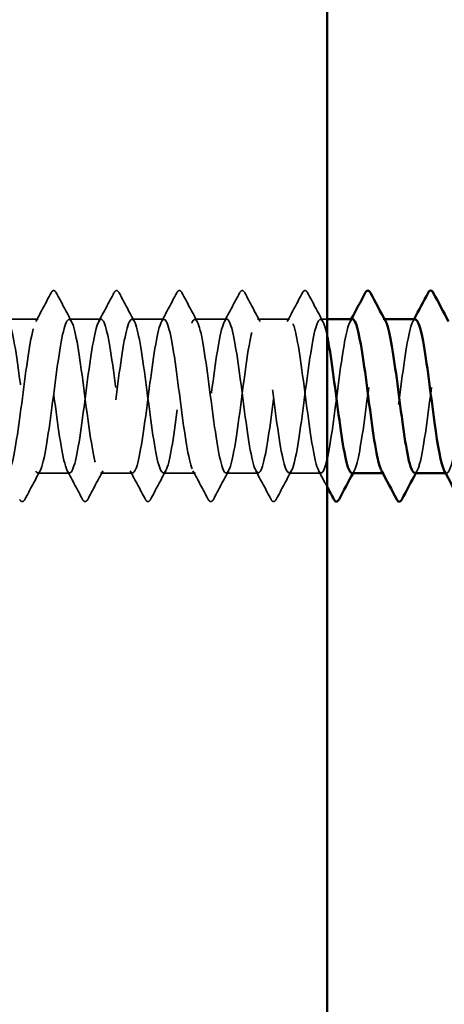
# Model space of a CAD drawing. Units: inches. Extents: x 0.6 to 33.4, y 0.6 to 21.4.
# Drawn here: x 8.2 to 8.7, y 9.5 to 10.6 of the extents above; entities that cross this region are included whole.
import ezdxf

# ---------------------------------------------------------------- set-up
doc = ezdxf.new("R2010")
doc.units = ezdxf.units.IN
doc.header["$LTSCALE"] = 2
doc.header["$MEASUREMENT"] = 0
doc.linetypes.add('DASHED', pattern=[0.2067, 0.1654, -0.0413])
for name, color, linetype, lineweight in [('Hidden (ANSI)', 7, 'DASHED', 35), ('Symbol (ANSI)', 7, 'Continuous', 25), ('Visible (ANSI)', 7, 'Continuous', 50)]:
    doc.layers.add(name, color=color, linetype=linetype, lineweight=lineweight)
doc.styles.add('Note Text (ANSI)', font='tahoma.ttf')
doc.dimstyles.new('Default (ANSI)$7', dxfattribs={"dimscale": 2, "dimtxt": 0.12, "dimasz": 0.098425, "dimexe": 0.125, "dimexo": 0.0625, "dimgap": 0.031496, "dimtad": 0, "dimtih": 1, "dimtoh": 1, "dimrnd": 1e-08, "dimzin": 4, "dimdsep": 46, "dimtxsty": 'Note Text (ANSI)', "dimcen": 0.09, "dimdle": 0.393701, "dimclrd": 256, "dimclre": 256, "dimclrt": 256, "dimadec": 0, "dimazin": 1, "dimtfac": 1, "dimtofl": 0, "dimtmove": 0, "dimatfit": 3, "dimfxl": 1, "dimtolj": 1, "dimtzin": 4, "dimlwd": -1, "dimlwe": -1, "dimarcsym": 0})

msp = doc.modelspace()

# ---------------------------------------------------------------- linework, layer by layer
at = {"layer": 'Hidden (ANSI)', "ltscale": 0.034593}
for p, q in [((8.19794, 10.27752), (8.16151, 10.27752)), ((8.26936, 10.27752), (8.23294, 10.27752)), ((8.34079, 10.27752), (8.30436, 10.27752)), ((8.41222, 10.27752), (8.37579, 10.27752)), ((8.48365, 10.27752), (8.44722, 10.27752)), ((8.23365, 10.10252), (8.19722, 10.10252)), ((8.30508, 10.10252), (8.26865, 10.10252)), ((8.37651, 10.10252), (8.34008, 10.10252)), ((8.44794, 10.10252), (8.41151, 10.10252)), ((8.51936, 10.10252), (8.48294, 10.10252))]:
    msp.add_line(p, q, dxfattribs=at)
at = {"layer": 'Hidden (ANSI)', "ltscale": 0.007111}
msp.add_line((8.52622, 10.27752), (8.51865, 10.27752), dxfattribs=at)
at = {"layer": 'Hidden (ANSI)', "ltscale": 0.00122}
for p, q in [((8.59146, 10.27752), (8.59008, 10.27752)), ((8.59079, 10.10252), (8.58941, 10.10252))]:
    msp.add_line(p, q, dxfattribs=at)
at = {"layer": 'Hidden (ANSI)', "ltscale": 0.035082}
for points in [[(8.19515, 10.27491), (8.20097, 10.28576), (8.20674, 10.29664), (8.21249, 10.30753)], [(8.21838, 10.30753), (8.22413, 10.29664), (8.22991, 10.28576), (8.23572, 10.27491)], [(8.26658, 10.27491), (8.27239, 10.28576), (8.27817, 10.29664), (8.28392, 10.30753)], [(8.28981, 10.30753), (8.29556, 10.29664), (8.30133, 10.28576), (8.30715, 10.27491)], [(8.33801, 10.27491), (8.34382, 10.28576), (8.34959, 10.29664), (8.35535, 10.30753)], [(8.36124, 10.30753), (8.36699, 10.29664), (8.37276, 10.28576), (8.37858, 10.27491)], [(8.40944, 10.27491), (8.41525, 10.28576), (8.42102, 10.29664), (8.42678, 10.30753)], [(8.43267, 10.30753), (8.43842, 10.29664), (8.44419, 10.28576), (8.45001, 10.27491)], [(8.48087, 10.27491), (8.48668, 10.28576), (8.49245, 10.29664), (8.4982, 10.30753)], [(8.5041, 10.30753), (8.50985, 10.29664), (8.51562, 10.28576), (8.52143, 10.27491)], [(8.20001, 10.10513), (8.19419, 10.09428), (8.18842, 10.0834), (8.18267, 10.07251)], [(8.2482, 10.07251), (8.24245, 10.0834), (8.23668, 10.09428), (8.23087, 10.10513)], [(8.27143, 10.10513), (8.26562, 10.09428), (8.25985, 10.0834), (8.2541, 10.07251)], [(8.31963, 10.07251), (8.31388, 10.0834), (8.30811, 10.09428), (8.30229, 10.10513)], [(8.34286, 10.10513), (8.33705, 10.09428), (8.33128, 10.0834), (8.32552, 10.07251)], [(8.39106, 10.07251), (8.38531, 10.0834), (8.37954, 10.09428), (8.37372, 10.10513)], [(8.41429, 10.10513), (8.40848, 10.09428), (8.40271, 10.0834), (8.39695, 10.07251)], [(8.46249, 10.07251), (8.45674, 10.0834), (8.45097, 10.09428), (8.44515, 10.10513)], [(8.48572, 10.10513), (8.47991, 10.09428), (8.47413, 10.0834), (8.46838, 10.07251)]]:
    msp.add_open_spline(points, degree=3, dxfattribs=at)
at = {"layer": 'Hidden (ANSI)', "ltscale": 0.041609}
for points in [[(8.21249, 10.30753), (8.21323, 10.30892), (8.21407, 10.30996), (8.21668, 10.31008), (8.21761, 10.30899), (8.21838, 10.30753)], [(8.28392, 10.30753), (8.28466, 10.30892), (8.2855, 10.30996), (8.28811, 10.31008), (8.28904, 10.30899), (8.28981, 10.30753)], [(8.35535, 10.30753), (8.35608, 10.30892), (8.35693, 10.30996), (8.35954, 10.31008), (8.36047, 10.30899), (8.36124, 10.30753)], [(8.42678, 10.30753), (8.42751, 10.30892), (8.42835, 10.30996), (8.43097, 10.31008), (8.4319, 10.30899), (8.43267, 10.30753)], [(8.4982, 10.30753), (8.49894, 10.30892), (8.49978, 10.30996), (8.5024, 10.31008), (8.50332, 10.30899), (8.5041, 10.30753)], [(8.18267, 10.07251), (8.18193, 10.07112), (8.18109, 10.07008), (8.17847, 10.06997), (8.17755, 10.07105), (8.17678, 10.07251)], [(8.2541, 10.07251), (8.25336, 10.07112), (8.25252, 10.07008), (8.2499, 10.06997), (8.24898, 10.07105), (8.2482, 10.07251)], [(8.32552, 10.07251), (8.32479, 10.07112), (8.32395, 10.07008), (8.32133, 10.06997), (8.3204, 10.07105), (8.31963, 10.07251)], [(8.39695, 10.07251), (8.39622, 10.07112), (8.39537, 10.07008), (8.39276, 10.06997), (8.39183, 10.07105), (8.39106, 10.07251)], [(8.46838, 10.07251), (8.46764, 10.07112), (8.4668, 10.07008), (8.46419, 10.06997), (8.46326, 10.07105), (8.46249, 10.07251)]]:
    msp.add_open_spline(points, degree=3, knots=[0, 0, 0, 0, 0.05425934, 0.05425934, 0.11103282, 0.11103282, 0.11103282, 0.11103282], dxfattribs=at)
at = {"layer": 'Hidden (ANSI)', "ltscale": 1.070458}
msp.add_open_spline([(8.55508, 10.27742), (8.5514, 10.27713), (8.54772, 10.26281), (8.54405, 10.23946), (8.5397, 10.21186), (8.53536, 10.17314), (8.53101, 10.14456), (8.52666, 10.11598), (8.52232, 10.09909), (8.51797, 10.10317), (8.51363, 10.10726), (8.50928, 10.13209), (8.50494, 10.16403), (8.50059, 10.19596), (8.49624, 10.23328), (8.4919, 10.25548), (8.48755, 10.27767), (8.48321, 10.28355), (8.47886, 10.26987), (8.47452, 10.2562), (8.47017, 10.22372), (8.46582, 10.19027), (8.46148, 10.15682), (8.45713, 10.12422), (8.45279, 10.11037), (8.44844, 10.09652), (8.4441, 10.10218), (8.43975, 10.12424), (8.4354, 10.14629), (8.43106, 10.18355), (8.42671, 10.21555), (8.42237, 10.24754), (8.41802, 10.27254), (8.41368, 10.27681), (8.40933, 10.28107), (8.40498, 10.26438), (8.40064, 10.2359), (8.39629, 10.20742), (8.39195, 10.16869), (8.3876, 10.14099), (8.38326, 10.11328), (8.37891, 10.09811), (8.37456, 10.10379), (8.37022, 10.10948), (8.36587, 10.13572), (8.36153, 10.16811), (8.35718, 10.20049), (8.35284, 10.23726), (8.34849, 10.25822), (8.34414, 10.27917), (8.3398, 10.28318), (8.33545, 10.26805), (8.33111, 10.25291), (8.32676, 10.21944), (8.32242, 10.18602), (8.31807, 10.15261), (8.31372, 10.12106), (8.30938, 10.10871), (8.30503, 10.09635), (8.30069, 10.10386), (8.29634, 10.12711), (8.292, 10.15036), (8.28765, 10.18809), (8.2833, 10.21957), (8.27896, 10.25106), (8.27461, 10.27459), (8.27027, 10.27724), (8.26592, 10.2799), (8.26158, 10.26153), (8.25723, 10.23224), (8.25288, 10.20294), (8.24854, 10.16429), (8.24419, 10.13753), (8.23985, 10.11077), (8.2355, 10.09734), (8.23116, 10.10462), (8.22681, 10.1119), (8.22246, 10.13949), (8.21812, 10.17224), (8.21377, 10.20499), (8.20943, 10.24113), (8.20508, 10.2608), (8.20074, 10.28046), (8.19639, 10.2826), (8.19204, 10.26603), (8.1877, 10.24947), (8.18335, 10.21509), (8.17901, 10.18179), (8.17466, 10.14849), (8.17032, 10.11807), (8.16597, 10.10724), (8.16162, 10.0964), (8.15728, 10.10575), (8.15293, 10.13014), (8.14859, 10.15453), (8.14424, 10.19264), (8.1399, 10.22353), (8.13555, 10.25443), (8.1312, 10.27644), (8.12686, 10.27748), (8.12251, 10.27851), (8.11817, 10.25852), (8.11382, 10.22847), (8.10948, 10.19842), (8.10513, 10.15995), (8.10078, 10.1342), (8.09644, 10.10844), (8.09209, 10.09679), (8.08775, 10.10564), (8.0834, 10.1145), (8.07906, 10.14338), (8.07471, 10.17642), (8.07036, 10.20946), (8.06602, 10.24487), (8.06167, 10.26321), (8.05733, 10.28154), (8.05298, 10.2818), (8.04864, 10.26384), (8.04429, 10.24588), (8.03994, 10.21068), (8.0356, 10.17757), (8.03125, 10.14447), (8.02691, 10.11524), (8.02256, 10.10596), (8.01822, 10.09667), (8.01387, 10.10783), (8.00952, 10.1333), (8.00518, 10.15877), (8.00083, 10.19717), (7.99649, 10.22741), (7.99221, 10.25719), (7.98793, 10.27752), (7.98365, 10.27752)], degree=3, knots=[251.3274123, 251.3274123, 251.3274123, 251.3274123, 252.2977298, 252.2977298, 252.2977298, 253.4445376, 253.4445376, 253.4445376, 254.5913455, 254.5913455, 254.5913455, 255.7381534, 255.7381534, 255.7381534, 256.8849612, 256.8849612, 256.8849612, 258.0317691, 258.0317691, 258.0317691, 259.1785769, 259.1785769, 259.1785769, 260.3253848, 260.3253848, 260.3253848, 261.4721927, 261.4721927, 261.4721927, 262.6190005, 262.6190005, 262.6190005, 263.7658084, 263.7658084, 263.7658084, 264.9126163, 264.9126163, 264.9126163, 266.0594241, 266.0594241, 266.0594241, 267.206232, 267.206232, 267.206232, 268.3530398, 268.3530398, 268.3530398, 269.4998477, 269.4998477, 269.4998477, 270.6466556, 270.6466556, 270.6466556, 271.7934634, 271.7934634, 271.7934634, 272.9402713, 272.9402713, 272.9402713, 274.0870792, 274.0870792, 274.0870792, 275.233887, 275.233887, 275.233887, 276.3806949, 276.3806949, 276.3806949, 277.5275027, 277.5275027, 277.5275027, 278.6743106, 278.6743106, 278.6743106, 279.8211185, 279.8211185, 279.8211185, 280.9679263, 280.9679263, 280.9679263, 282.1147342, 282.1147342, 282.1147342, 283.2615421, 283.2615421, 283.2615421, 284.4083499, 284.4083499, 284.4083499, 285.5551578, 285.5551578, 285.5551578, 286.7019656, 286.7019656, 286.7019656, 287.8487735, 287.8487735, 287.8487735, 288.9955814, 288.9955814, 288.9955814, 290.1423892, 290.1423892, 290.1423892, 291.2891971, 291.2891971, 291.2891971, 292.436005, 292.436005, 292.436005, 293.5828128, 293.5828128, 293.5828128, 294.7296207, 294.7296207, 294.7296207, 295.8764285, 295.8764285, 295.8764285, 297.0232364, 297.0232364, 297.0232364, 298.1700443, 298.1700443, 298.1700443, 299.3168521, 299.3168521, 299.3168521, 300.46366, 300.46366, 300.46366, 301.5928947, 301.5928947, 301.5928947, 301.5928947], dxfattribs=at)
at = {"layer": 'Hidden (ANSI)', "ltscale": 1.056477}
msp.add_open_spline([(8.01865, 10.27752), (8.023, 10.27752), (8.02734, 10.25651), (8.03169, 10.22602), (8.03603, 10.19553), (8.04038, 10.15722), (8.04472, 10.13214), (8.04907, 10.10705), (8.05342, 10.09655), (8.05776, 10.1064), (8.06211, 10.11625), (8.06645, 10.14591), (8.0708, 10.1791), (8.07514, 10.21229), (8.07949, 10.2472), (8.08384, 10.26466), (8.08818, 10.28211), (8.09253, 10.28117), (8.09687, 10.26235), (8.10122, 10.24353), (8.10556, 10.20785), (8.10991, 10.1749), (8.11426, 10.14196), (8.1186, 10.11353), (8.12295, 10.10525), (8.12729, 10.09696), (8.13164, 10.10926), (8.13598, 10.13539), (8.14033, 10.16152), (8.14468, 10.20006), (8.14902, 10.22984), (8.15337, 10.25963), (8.15771, 10.27904), (8.16206, 10.27742), (8.1664, 10.2758), (8.17075, 10.25323), (8.1751, 10.22211), (8.17944, 10.19099), (8.18379, 10.15301), (8.18813, 10.12903), (8.19248, 10.10504), (8.19682, 10.09636), (8.20117, 10.10775), (8.20552, 10.11913), (8.20986, 10.14997), (8.21421, 10.18332), (8.21855, 10.21667), (8.2229, 10.25073), (8.22724, 10.26678), (8.23159, 10.28284), (8.23594, 10.28002), (8.24028, 10.25988), (8.24463, 10.23974), (8.24897, 10.20337), (8.25332, 10.17074), (8.25766, 10.13811), (8.26201, 10.111), (8.26636, 10.1043), (8.2707, 10.09759), (8.27505, 10.11166), (8.27939, 10.13877), (8.28374, 10.16588), (8.28808, 10.20457), (8.29243, 10.23358), (8.29678, 10.26259), (8.30112, 10.28035), (8.30547, 10.27711), (8.30981, 10.27387), (8.31416, 10.2498), (8.3185, 10.21812), (8.32285, 10.18645), (8.3272, 10.14888), (8.33154, 10.12605), (8.33589, 10.10323), (8.34023, 10.09639), (8.34458, 10.10929), (8.34892, 10.12219), (8.35327, 10.15412), (8.35762, 10.18756), (8.36196, 10.221), (8.36631, 10.25412), (8.37065, 10.26873), (8.375, 10.28334), (8.37934, 10.27865), (8.38369, 10.25724), (8.38804, 10.23583), (8.39238, 10.19885), (8.39673, 10.16662), (8.40107, 10.13439), (8.40542, 10.10865), (8.40976, 10.10355), (8.41411, 10.09844), (8.41846, 10.11424), (8.4228, 10.14227), (8.42715, 10.1703), (8.43149, 10.20904), (8.43584, 10.2372), (8.44018, 10.26537), (8.44453, 10.28145), (8.44888, 10.2766), (8.45322, 10.27174), (8.45757, 10.24623), (8.46191, 10.21407), (8.46626, 10.18191), (8.4706, 10.14484), (8.47495, 10.12323), (8.4793, 10.10162), (8.48364, 10.09664), (8.48799, 10.11102), (8.49233, 10.1254), (8.49668, 10.15836), (8.50102, 10.1918), (8.50537, 10.22525), (8.50972, 10.25735), (8.51406, 10.27049), (8.51811, 10.28274), (8.52217, 10.27787), (8.52622, 10.2588)], degree=3, knots=[-301.5928947, -301.5928947, -301.5928947, -301.5928947, -300.4460869, -300.4460869, -300.4460869, -299.299279, -299.299279, -299.299279, -298.1524712, -298.1524712, -298.1524712, -297.0056633, -297.0056633, -297.0056633, -295.8588554, -295.8588554, -295.8588554, -294.7120476, -294.7120476, -294.7120476, -293.5652397, -293.5652397, -293.5652397, -292.4184318, -292.4184318, -292.4184318, -291.271624, -291.271624, -291.271624, -290.1248161, -290.1248161, -290.1248161, -288.9780083, -288.9780083, -288.9780083, -287.8312004, -287.8312004, -287.8312004, -286.6843925, -286.6843925, -286.6843925, -285.5375847, -285.5375847, -285.5375847, -284.3907768, -284.3907768, -284.3907768, -283.2439689, -283.2439689, -283.2439689, -282.0971611, -282.0971611, -282.0971611, -280.9503532, -280.9503532, -280.9503532, -279.8035454, -279.8035454, -279.8035454, -278.6567375, -278.6567375, -278.6567375, -277.5099296, -277.5099296, -277.5099296, -276.3631218, -276.3631218, -276.3631218, -275.2163139, -275.2163139, -275.2163139, -274.069506, -274.069506, -274.069506, -272.9226982, -272.9226982, -272.9226982, -271.7758903, -271.7758903, -271.7758903, -270.6290825, -270.6290825, -270.6290825, -269.4822746, -269.4822746, -269.4822746, -268.3354667, -268.3354667, -268.3354667, -267.1886589, -267.1886589, -267.1886589, -266.041851, -266.041851, -266.041851, -264.8950431, -264.8950431, -264.8950431, -263.7482353, -263.7482353, -263.7482353, -262.6014274, -262.6014274, -262.6014274, -261.4546196, -261.4546196, -261.4546196, -260.3078117, -260.3078117, -260.3078117, -259.1610038, -259.1610038, -259.1610038, -258.014196, -258.014196, -258.014196, -256.94458, -256.94458, -256.94458, -256.94458], dxfattribs=at)
at = {"layer": 'Hidden (ANSI)', "ltscale": 0.283837}
msp.add_open_spline([(8.55436, 10.10256), (8.55831, 10.10279), (8.56226, 10.11964), (8.56621, 10.14588), (8.57056, 10.17476), (8.5749, 10.21346), (8.57925, 10.24072), (8.58359, 10.26798), (8.58794, 10.28233), (8.59228, 10.27588), (8.59248, 10.27559), (8.59267, 10.27527), (8.59286, 10.2749)], degree=3, knots=[-254.4690049, -254.4690049, -254.4690049, -254.4690049, -253.4269645, -253.4269645, -253.4269645, -252.2801567, -252.2801567, -252.2801567, -251.1333488, -251.1333488, -251.1333488, -251.0824733, -251.0824733, -251.0824733, -251.0824733], dxfattribs=at)
at = {"layer": 'Hidden (ANSI)', "ltscale": 1.087731}
msp.add_open_spline([(9.35622, 10.20856), (9.35493, 10.21826), (9.35364, 10.22761), (9.35235, 10.23606), (9.34801, 10.2645), (9.34366, 10.28112), (9.33931, 10.27678), (9.33497, 10.27244), (9.33062, 10.24738), (9.32628, 10.21537), (9.32193, 10.18336), (9.31759, 10.14612), (9.31324, 10.12412), (9.30889, 10.10211), (9.30455, 10.09654), (9.3002, 10.11045), (9.29586, 10.12436), (9.29151, 10.157), (9.28717, 10.19045), (9.28282, 10.2239), (9.27847, 10.25634), (9.27413, 10.26995), (9.26978, 10.28356), (9.26544, 10.2776), (9.26109, 10.25536), (9.25675, 10.23311), (9.2524, 10.19577), (9.24805, 10.16385), (9.24371, 10.13193), (9.23936, 10.10716), (9.23502, 10.10315), (9.23067, 10.09914), (9.22633, 10.1161), (9.22198, 10.14472), (9.21763, 10.17333), (9.21329, 10.21206), (9.20894, 10.23961), (9.2046, 10.26717), (9.20025, 10.28207), (9.19591, 10.27613), (9.19156, 10.27019), (9.18721, 10.24372), (9.18287, 10.21128), (9.17852, 10.17883), (9.17418, 10.14216), (9.16983, 10.1214), (9.16549, 10.10065), (9.16114, 10.09694), (9.15679, 10.1123), (9.15245, 10.12767), (9.1481, 10.16129), (9.14376, 10.19469), (9.13941, 10.2281), (9.13507, 10.25947), (9.13072, 10.27158), (9.12637, 10.28369), (9.12203, 10.27589), (9.11768, 10.25246), (9.11334, 10.22902), (9.10899, 10.19123), (9.10465, 10.15983), (9.1003, 10.12844), (9.09595, 10.10514), (9.09161, 10.10275), (9.08726, 10.10035), (9.08292, 10.11898), (9.07857, 10.1484), (9.07423, 10.17782), (9.06988, 10.21645), (9.06553, 10.24305), (9.06119, 10.26966), (9.05684, 10.28281), (9.0525, 10.27527), (9.04815, 10.26774), (9.04381, 10.23994), (9.03946, 10.20714), (9.03511, 10.17433), (9.03077, 10.13831), (9.02642, 10.11885), (9.02208, 10.09939), (9.01773, 10.09755), (9.01339, 10.11435), (9.00904, 10.13114), (9.00469, 10.16565), (9.00035, 10.19893), (8.996, 10.2322), (8.99166, 10.26244), (8.98731, 10.27302), (8.98297, 10.28361), (8.97862, 10.27397), (8.97427, 10.24941), (8.96993, 10.22485), (8.96558, 10.18668), (8.96124, 10.15588), (8.95689, 10.12509), (8.95255, 10.10332), (8.9482, 10.10254), (8.94385, 10.10177), (8.93951, 10.12202), (8.93516, 10.15218), (8.93082, 10.18234), (8.92647, 10.22077), (8.92213, 10.24636), (8.91778, 10.27196), (8.91343, 10.28332), (8.90909, 10.27422), (8.90474, 10.26512), (8.9004, 10.23604), (8.89605, 10.20296), (8.89171, 10.16987), (8.88736, 10.13458), (8.88301, 10.11647), (8.87867, 10.09835), (8.87432, 10.09839), (8.86998, 10.11657), (8.86563, 10.13474), (8.86129, 10.17007), (8.85694, 10.20314), (8.85259, 10.23621), (8.84825, 10.26523), (8.8439, 10.27427), (8.83956, 10.2833), (8.83521, 10.27186), (8.83087, 10.24622), (8.82652, 10.22059), (8.82217, 10.18215), (8.81783, 10.15202), (8.81348, 10.12189), (8.80914, 10.1017), (8.80479, 10.10255), (8.80045, 10.1034), (8.7961, 10.12523), (8.79175, 10.15605), (8.78741, 10.18688), (8.78306, 10.22503), (8.77872, 10.24954), (8.77437, 10.27406), (8.77003, 10.28362), (8.76568, 10.27296), (8.76133, 10.26231), (8.75699, 10.23203), (8.75264, 10.19874), (8.7483, 10.16546), (8.74395, 10.13099), (8.7396, 10.11425), (8.73526, 10.09752), (8.73091, 10.09944), (8.72657, 10.11896), (8.72222, 10.13847), (8.71788, 10.17453), (8.71353, 10.20732), (8.70918, 10.24011), (8.70484, 10.26785), (8.70049, 10.27532), (8.69615, 10.28278), (8.6918, 10.26955), (8.68746, 10.2429), (8.68311, 10.21626), (8.67876, 10.17763), (8.67442, 10.14824), (8.67007, 10.11885), (8.66573, 10.10029), (8.66138, 10.10276), (8.66073, 10.10313), (8.66009, 10.10396), (8.65944, 10.10522)], degree=3, knots=[180.8552059, 180.8552059, 180.8552059, 180.8552059, 181.1956423, 181.1956423, 181.1956423, 182.3424502, 182.3424502, 182.3424502, 183.489258, 183.489258, 183.489258, 184.6360659, 184.6360659, 184.6360659, 185.7828737, 185.7828737, 185.7828737, 186.9296816, 186.9296816, 186.9296816, 188.0764895, 188.0764895, 188.0764895, 189.2232973, 189.2232973, 189.2232973, 190.3701052, 190.3701052, 190.3701052, 191.5169131, 191.5169131, 191.5169131, 192.6637209, 192.6637209, 192.6637209, 193.8105288, 193.8105288, 193.8105288, 194.9573366, 194.9573366, 194.9573366, 196.1041445, 196.1041445, 196.1041445, 197.2509524, 197.2509524, 197.2509524, 198.3977602, 198.3977602, 198.3977602, 199.5445681, 199.5445681, 199.5445681, 200.691376, 200.691376, 200.691376, 201.8381838, 201.8381838, 201.8381838, 202.9849917, 202.9849917, 202.9849917, 204.1317995, 204.1317995, 204.1317995, 205.2786074, 205.2786074, 205.2786074, 206.4254153, 206.4254153, 206.4254153, 207.5722231, 207.5722231, 207.5722231, 208.719031, 208.719031, 208.719031, 209.8658389, 209.8658389, 209.8658389, 211.0126467, 211.0126467, 211.0126467, 212.1594546, 212.1594546, 212.1594546, 213.3062624, 213.3062624, 213.3062624, 214.4530703, 214.4530703, 214.4530703, 215.5998782, 215.5998782, 215.5998782, 216.746686, 216.746686, 216.746686, 217.8934939, 217.8934939, 217.8934939, 219.0403018, 219.0403018, 219.0403018, 220.1871096, 220.1871096, 220.1871096, 221.3339175, 221.3339175, 221.3339175, 222.4807253, 222.4807253, 222.4807253, 223.6275332, 223.6275332, 223.6275332, 224.7743411, 224.7743411, 224.7743411, 225.9211489, 225.9211489, 225.9211489, 227.0679568, 227.0679568, 227.0679568, 228.2147647, 228.2147647, 228.2147647, 229.3615725, 229.3615725, 229.3615725, 230.5083804, 230.5083804, 230.5083804, 231.6551882, 231.6551882, 231.6551882, 232.8019961, 232.8019961, 232.8019961, 233.948804, 233.948804, 233.948804, 235.0956118, 235.0956118, 235.0956118, 236.2424197, 236.2424197, 236.2424197, 237.3892276, 237.3892276, 237.3892276, 238.5360354, 238.5360354, 238.5360354, 239.6828433, 239.6828433, 239.6828433, 240.8296511, 240.8296511, 240.8296511, 241.976459, 241.976459, 241.976459, 242.1475733, 242.1475733, 242.1475733, 242.1475733], dxfattribs=at)
at = {"layer": 'Hidden (ANSI)', "ltscale": 0.002721}
for points in [[(8.55229, 10.27491), (8.55276, 10.27578), (8.55323, 10.27665), (8.55369, 10.27752)], [(8.62372, 10.27491), (8.62419, 10.27578), (8.62465, 10.27665), (8.62512, 10.27752)], [(8.55715, 10.10513), (8.55668, 10.10426), (8.55622, 10.10339), (8.55575, 10.10252)], [(8.62858, 10.10513), (8.62811, 10.10426), (8.62764, 10.10339), (8.62718, 10.10252)]]:
    msp.add_open_spline(points, degree=3, dxfattribs=at)
at = {"layer": 'Hidden (ANSI)', "ltscale": 0.283833}
msp.add_open_spline([(8.62651, 10.27723), (8.62509, 10.27733), (8.62368, 10.27547), (8.62227, 10.27152), (8.61792, 10.25934), (8.61358, 10.22792), (8.60923, 10.19451), (8.60489, 10.16111), (8.60054, 10.12753), (8.5962, 10.11222), (8.59347, 10.10261), (8.59074, 10.10053), (8.58801, 10.10547)], degree=3, knots=[245.044227, 245.044227, 245.044227, 245.044227, 245.4168826, 245.4168826, 245.4168826, 246.5636905, 246.5636905, 246.5636905, 247.7104983, 247.7104983, 247.7104983, 248.4307586, 248.4307586, 248.4307586, 248.4307586], dxfattribs=at)
at = {"layer": 'Hidden (ANSI)', "ltscale": 0.28383}
msp.add_open_spline([(8.62579, 10.10289), (8.62766, 10.10283), (8.62953, 10.10613), (8.6314, 10.11294), (8.63574, 10.12876), (8.64009, 10.16268), (8.64443, 10.19605), (8.64878, 10.22941), (8.65312, 10.26043), (8.65747, 10.27206), (8.65974, 10.27815), (8.66202, 10.27875), (8.66429, 10.27453)], degree=3, knots=[-248.1858196, -248.1858196, -248.1858196, -248.1858196, -247.6929252, -247.6929252, -247.6929252, -246.5461173, -246.5461173, -246.5461173, -245.3993095, -245.3993095, -245.3993095, -244.799288, -244.799288, -244.799288, -244.799288], dxfattribs=at)
at = {"layer": 'Hidden (ANSI)', "ltscale": 0.019418}
msp.add_open_spline([(8.52622, 10.08705), (8.52302, 10.09308), (8.51981, 10.09911), (8.51658, 10.10513)], degree=3, dxfattribs=at)
at = {"layer": 'Visible (ANSI)', "color": 8, "true_color": 0x808080}
msp.add_line((8.52622, 1.52458), (8.52622, 16.10752), dxfattribs=at)
at = {"layer": 'Visible (ANSI)'}
for p, q in [((8.55508, 10.27752), (8.52622, 10.27752)), ((8.62651, 10.27752), (8.59146, 10.27752)), ((8.58941, 10.10252), (8.55436, 10.10252)), ((8.66083, 10.10252), (8.62579, 10.10252))]:
    msp.add_line(p, q, dxfattribs=at)
for points in [[(8.55369, 10.27752), (8.55903, 10.28751), (8.56434, 10.29751), (8.56963, 10.30753)], [(8.57552, 10.30753), (8.58128, 10.29664), (8.58705, 10.28576), (8.59286, 10.27491)], [(8.62512, 10.27752), (8.63046, 10.28751), (8.63577, 10.29751), (8.64106, 10.30753)], [(8.64695, 10.30753), (8.65271, 10.29664), (8.65848, 10.28576), (8.66429, 10.27491)], [(8.55575, 10.10252), (8.55041, 10.09253), (8.5451, 10.08253), (8.53981, 10.07251)], [(8.60535, 10.07251), (8.59959, 10.0834), (8.59382, 10.09428), (8.58801, 10.10513)], [(8.62718, 10.10252), (8.62184, 10.09253), (8.61653, 10.08253), (8.61124, 10.07251)], [(8.67678, 10.07251), (8.67102, 10.0834), (8.66525, 10.09428), (8.65944, 10.10513)], [(8.53392, 10.07251), (8.53136, 10.07736), (8.52879, 10.08221), (8.52622, 10.08705)]]:
    msp.add_open_spline(points, degree=3, dxfattribs=at)
for points, knots in [([(8.56963, 10.30753), (8.57037, 10.30892), (8.57121, 10.30996), (8.57383, 10.31008), (8.57475, 10.30899), (8.57552, 10.30753)], [0, 0, 0, 0, 0.05425934, 0.05425934, 0.11103282, 0.11103282, 0.11103282, 0.11103282]), ([(8.64106, 10.30753), (8.6418, 10.30892), (8.64264, 10.30996), (8.64525, 10.31008), (8.64618, 10.30899), (8.64695, 10.30753)], [0, 0, 0, 0, 0.05425934, 0.05425934, 0.11103282, 0.11103282, 0.11103282, 0.11103282]), ([(8.58801, 10.10547), (8.58639, 10.10839), (8.58478, 10.11378), (8.58316, 10.12152), (8.57881, 10.14233), (8.57447, 10.17903), (8.57012, 10.21146), (8.56578, 10.24389), (8.56143, 10.27029), (8.55708, 10.27616), (8.55642, 10.27707), (8.55575, 10.27748), (8.55508, 10.27742)], [248.4307586, 248.4307586, 248.4307586, 248.4307586, 248.8573062, 248.8573062, 248.8573062, 250.004114, 250.004114, 250.004114, 251.1509219, 251.1509219, 251.1509219, 251.3274123, 251.3274123, 251.3274123, 251.3274123]), ([(8.59286, 10.2749), (8.59702, 10.26703), (8.60117, 10.24109), (8.60532, 10.20996), (8.60967, 10.17739), (8.61401, 10.14092), (8.61836, 10.12057), (8.62084, 10.10897), (8.62331, 10.10297), (8.62579, 10.10289)], [-251.0824733, -251.0824733, -251.0824733, -251.0824733, -249.9865409, -249.9865409, -249.9865409, -248.8397331, -248.8397331, -248.8397331, -248.1858196, -248.1858196, -248.1858196, -248.1858196]), ([(8.65944, 10.10522), (8.65574, 10.11238), (8.65204, 10.13327), (8.64834, 10.16), (8.644, 10.19142), (8.63965, 10.2292), (8.63531, 10.25258), (8.63237, 10.26837), (8.62944, 10.27702), (8.62651, 10.27723)], [242.1475733, 242.1475733, 242.1475733, 242.1475733, 243.1232669, 243.1232669, 243.1232669, 244.2700747, 244.2700747, 244.2700747, 245.044227, 245.044227, 245.044227, 245.044227]), ([(8.52622, 10.2588), (8.52651, 10.25742), (8.52681, 10.25597), (8.5271, 10.25445), (8.53144, 10.23181), (8.53579, 10.19432), (8.54014, 10.16256), (8.54448, 10.1308), (8.54883, 10.1065), (8.55317, 10.103), (8.55357, 10.10268), (8.55397, 10.10254), (8.55436, 10.10256)], [-256.94458, -256.94458, -256.94458, -256.94458, -256.8673881, -256.8673881, -256.8673881, -255.7205802, -255.7205802, -255.7205802, -254.5737724, -254.5737724, -254.5737724, -254.4690049, -254.4690049, -254.4690049, -254.4690049]), ([(8.53981, 10.07251), (8.53907, 10.07112), (8.53823, 10.07008), (8.53562, 10.06997), (8.53469, 10.07105), (8.53392, 10.07251)], [0, 0, 0, 0, 0.05425934, 0.05425934, 0.11103282, 0.11103282, 0.11103282, 0.11103282]), ([(8.61124, 10.07251), (8.6105, 10.07112), (8.60966, 10.07008), (8.60705, 10.06997), (8.60612, 10.07105), (8.60535, 10.07251)], [0, 0, 0, 0, 0.05425934, 0.05425934, 0.11103282, 0.11103282, 0.11103282, 0.11103282])]:
    msp.add_open_spline(points, degree=3, knots=knots, dxfattribs=at)

# ---------------------------------------------------------------- leaders
at = {"layer": 'Symbol (ANSI)', "annotation_type": 0, "has_hookline": 1, "hookline_direction": 0, "text_width": 2.22995}
msp.add_leader([(8.52622, 8.69107), (14.82197, 10.34214)], dimstyle='Default (ANSI)$7', override={"dimtad": 0}, dxfattribs=at)

doc.saveas('drawing.dxf')
